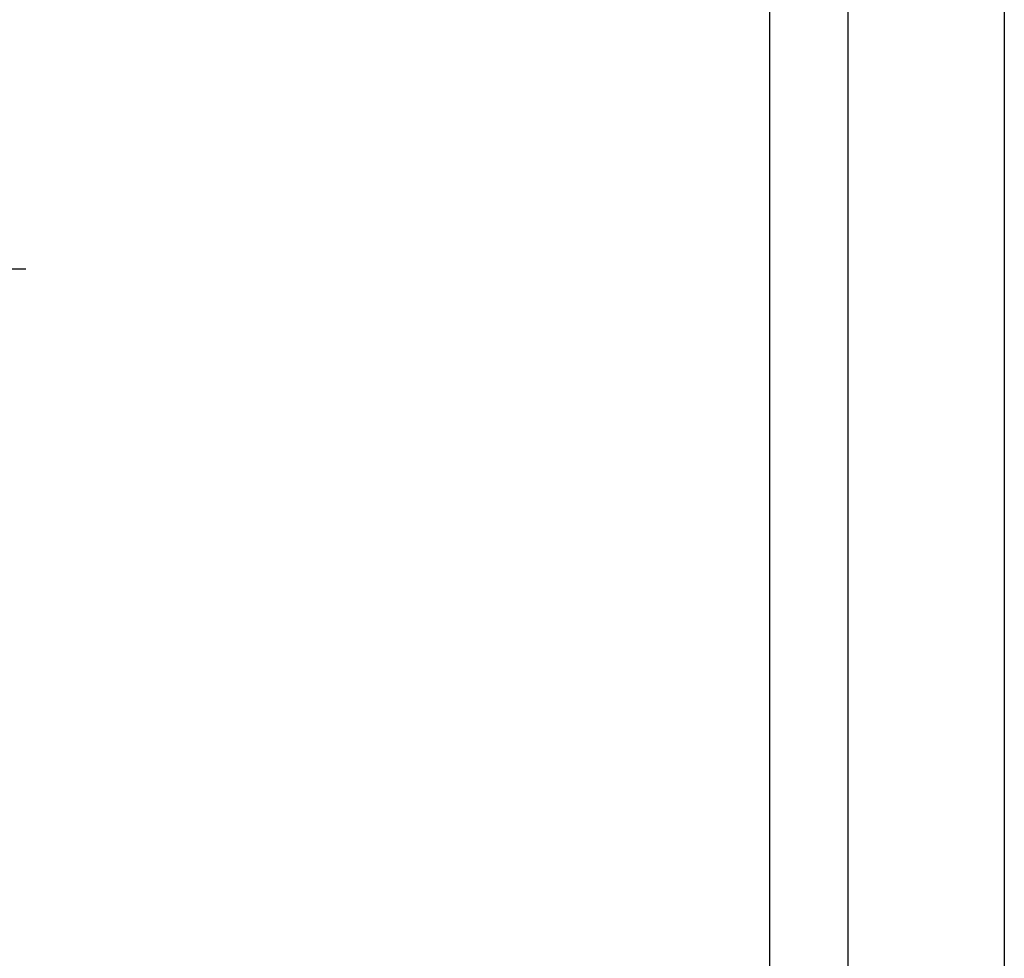
# Model space of a CAD drawing. Extents: x 181986 to 182069, y 1659773 to 1659890.
# Drawn here: x 182044 to 182069, y 1659832 to 1659856 of the extents above; entities that cross this region are included whole.
import ezdxf

# ---------------------------------------------------------------- set-up
doc = ezdxf.new("R2010")
doc.units = 0
doc.header["$LTSCALE"] = 2
doc.header["$MEASUREMENT"] = 0
doc.header["$PDMODE"] = 2
doc.linetypes.add('DASHDOT', pattern=[1, 0.5, -0.25, 0, -0.25])
doc.layers.get('0').update_dxf_attribs({"linetype": 'CONTINUOUS'})
doc.layers.get('DEFPOINTS').update_dxf_attribs({"linetype": 'CONTINUOUS'})
doc.layers.add('T-DIM', color=1, linetype='CONTINUOUS')
doc.layers.add('T-MATRICULA', color=5, linetype='DASHDOT')
doc.styles.get("Standard").update_dxf_attribs({"font": 'ARIAL.TTF'})
doc.dimstyles.get("Standard").update_dxf_attribs({"dimtxt": 0.18, "dimasz": 0.18, "dimexe": 0.18, "dimexo": 0.0625, "dimgap": 0.09, "dimtad": 0, "dimtih": 1, "dimtoh": 1, "dimdec": 4, "dimzin": 0, "dimdsep": 46, "dimtxsty": 'Standard', "dimcen": 0.09, "dimadec": 0, "dimazin": 0, "dimtfac": 1, "dimtdec": 4, "dimtofl": 0, "dimtmove": 0, "dimatfit": 0, "dimfxl": 0, "dimtolj": 1, "dimtzin": 0, "dimarcsym": 0})

# ---------------------------------------------------------------- blocks, each defined once
blk = doc.blocks.new('*D13')
at = {"layer": 'DEFPOINTS', "color": 0}
for p in [(182023.02, 1659855.28), (182044.924, 1659810.329), (182044.31, 1659810.04)]:
    blk.add_point(p, dxfattribs=at)
at = {"layer": 'T-MATRICULA', "color": 0, "insert": (182034.708, 1659832.038), "char_height": 0.75, "attachment_point": 5, "rotation": 295.2017}
blk.add_mtext('\\A1;(50.00)', dxfattribs=at)
blk = doc.blocks.new('*D29')
at = {"layer": 'DEFPOINTS', "color": 0}
for p in [(182024.55, 1659852.03), (182044.31, 1659810.04), (182043.467, 1659809.643)]:
    blk.add_point(p, dxfattribs=at)
at = {"layer": 'T-DIM', "color": 0, "insert": (182033.259, 1659831.334), "char_height": 0.75, "attachment_point": 5, "rotation": 295.2011}
blk.add_mtext('\\A1;46.41', dxfattribs=at)

msp = doc.modelspace()

# ---------------------------------------------------------------- linework, layer by layer
msp.add_lwpolyline([(181989.747, 1659887.772), (182064.855, 1659887.772), (182064.855, 1659776.973), (181989.747, 1659776.973)], close=True)
at = {"layer": 'DEFPOINTS'}
msp.add_lwpolyline([(181985.747, 1659890.352), (182068.855, 1659890.352), (182068.855, 1659772.973), (181985.747, 1659772.973)], close=True, dxfattribs=at)
at = {"layer": 'T-DIM'}
msp.add_line((182028.185, 1659849.297), (182043.832, 1659849.297), dxfattribs=at)
msp.add_lwpolyline([(181991.747, 1659885.772), (182062.855, 1659885.772), (182062.855, 1659778.973), (181991.747, 1659778.973)], close=True, dxfattribs=at)

# ---------------------------------------------------------------- dimensions: what is measured, and where the dimension line sits
dim = msp.add_linear_dim(base=(182043.467, 1659809.643), p1=(182024.55, 1659852.03), p2=(182044.31, 1659810.04), angle=295.2011, dimstyle='Standard', override={"dimtxt": 0.75, "dimtih": 0, "dimtoh": 0, "dimdec": 2, "dimse1": 1, "dimse2": 1, "dimsd1": 1, "dimsd2": 1, "dimtdec": 2, "dimatfit": 3}, dxfattribs=at)
dim.commit()
dim.dimension.update_dxf_attribs({"geometry": '*D29', "text_midpoint": (182033.259, 1659831.334), "dimtype": 161})
at = {"layer": 'T-MATRICULA'}
dim = msp.add_linear_dim(base=(182044.924, 1659810.329), p1=(182023.02, 1659855.28), p2=(182044.31, 1659810.04), angle=295.2017, text='(50.00)', dimstyle='Standard', override={"dimtxt": 0.75, "dimtih": 0, "dimtoh": 0, "dimdec": 2, "dimse1": 1, "dimse2": 1, "dimsd1": 1, "dimsd2": 1, "dimtdec": 2, "dimatfit": 3}, dxfattribs=at)
dim.commit()
dim.dimension.update_dxf_attribs({"geometry": '*D13', "text_midpoint": (182034.708, 1659832.038), "dimtype": 161})

doc.saveas('drawing.dxf')
